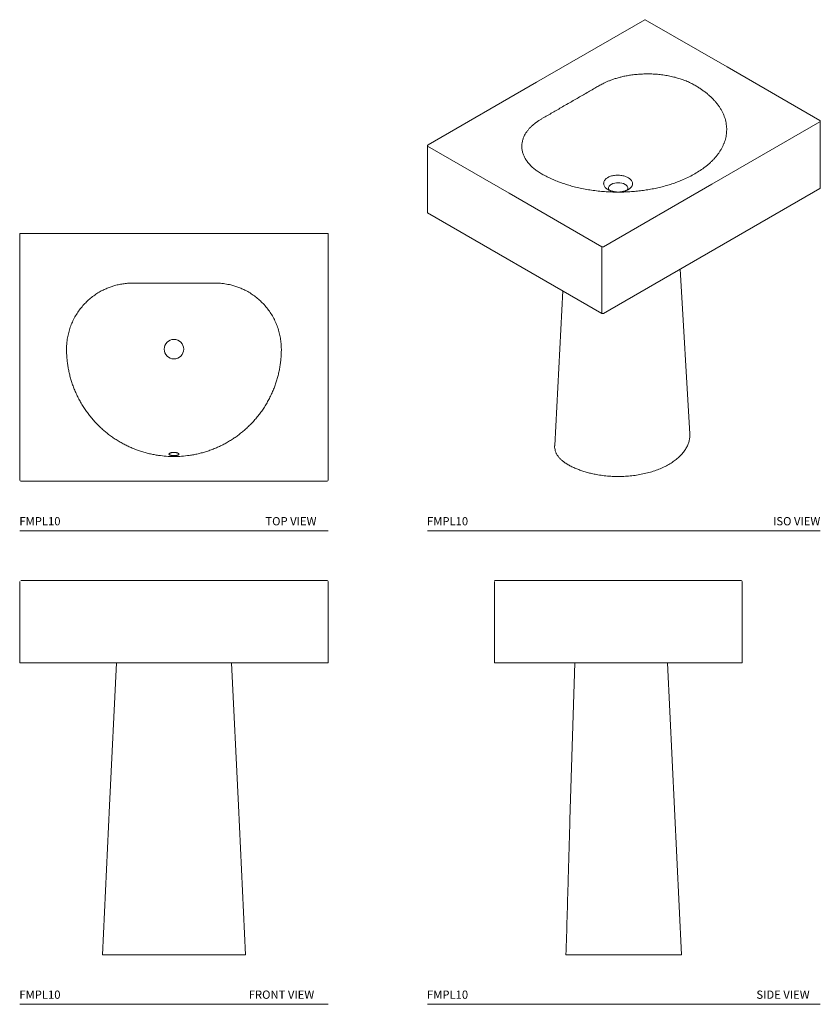
# Model space of a CAD drawing. Units: inches. Extents: x 8.9 to 81.6, y 14.5 to 103.9.
import ezdxf
from ezdxf.enums import TextEntityAlignment as Align

# ---------------------------------------------------------------- set-up
doc = ezdxf.new("R2010")
doc.units = ezdxf.units.IN
doc.header["$LTSCALE"] = 2
doc.header["$MEASUREMENT"] = 0
doc.layers.add('WATERWORKS FIXTURES', color=7, linetype='Continuous', lineweight=9)
doc.styles.add('GOTHAM BOOK', font='GOTHMBOK.TTF', dxfattribs={"height": 0.75})

# ---------------------------------------------------------------- blocks, each defined once
blk = doc.blocks.new('FMPL10 ISO')
at = {"layer": 'WATERWORKS FIXTURES', "ltscale": 12}
for p, q in [((9.83, 5.675), (0, 0)), ((17.304, 1.393), (9.879, 5.68)), ((25.719, -3.465), (17.304, 1.393)), ((0, 0), (-9.83, -5.675)), ((25.769, -9.594), (25.769, -3.55)), ((-9.899, -5.795), (-9.899, -11.839)), ((6.08, -20.983), (25.74, -9.634)), ((-9.899, -11.839), (5.941, -20.983)), ((13.921, -31.921), (13.041, -16.965)), ((2.387, -18.932), (1.659, -33))]:
    blk.add_line(p, q, dxfattribs=at)
at = {"layer": 'WATERWORKS FIXTURES', "ltscale": 10}
for p, q in [((25.74, -3.59), (15.91, -9.265)), ((-2.475, -10.081), (-9.899, -5.795)), ((8.347, -8.674), (8.346, -8.673)), ((15.91, -9.265), (6.08, -14.94)), ((6.501, -9.739), (6.502, -9.739)), ((6.502, -9.739), (6.502, -9.739)), ((5.941, -14.94), (-2.475, -10.081)), ((5.941, -20.983), (5.941, -14.94))]:
    blk.add_line(p, q, dxfattribs=at)
at = {"layer": 'WATERWORKS FIXTURES', "ltscale": 10, "flags": 128}
for points in [[(6.798, -9.272), (6.722, -9.323), (6.657, -9.378), (6.606, -9.438), (6.569, -9.502), (6.546, -9.567), (6.539, -9.633)], [(8.31, -9.635), (8.31, -9.634), (8.303, -9.567), (8.28, -9.502), (8.243, -9.438), (8.192, -9.378), (8.127, -9.323), (8.051, -9.272)]]:
    blk.add_lwpolyline(points, dxfattribs=at)
at = {"layer": 'WATERWORKS FIXTURES', "ltscale": 12}
for centre, radius, start, end in [((9.859, 5.634), 0.0495, 65.69288, 125.61758), ((25.67, -3.55), 0.0984, 0, 60.00269), ((-9.748, -5.802), 0.151, 122.60548, 177.39452), ((25.719, -9.589), 0.0495, 294.37466, 354.3052), ((6.01, -20.849), 0.151, 242.60967, 297.39033)]:
    blk.add_arc(centre, radius, start, end, dxfattribs=at)
at = {"layer": 'WATERWORKS FIXTURES', "ltscale": 100}
for centre, radius, start, end in [((7.425, -10.481), 1.362, 62.60967, 117.39033), ((6.01, -14.805), 0.151, 242.60967, 297.39033)]:
    blk.add_arc(centre, radius, start, end, dxfattribs=at)
at = {"layer": 'WATERWORKS FIXTURES', "ltscale": 10}
for points, knots in [([(3.113, -1.797), (3.419, -1.621), (4.031, -1.267), (4.795, -0.826), (5.37, -0.495), (5.75, -0.272), (6.065, -0.1), (6.362, 0.038), (6.628, 0.15), (6.92, 0.259), (7.24, 0.363), (7.588, 0.461), (7.949, 0.546), (8.347, 0.623), (8.783, 0.688), (9.257, 0.736), (9.739, 0.763), (10.232, 0.767), (10.732, 0.748), (11.239, 0.704), (11.743, 0.635), (12.235, 0.541), (12.707, 0.425), (13.159, 0.286), (13.595, 0.124), (14.01, -0.059), (14.262, -0.197), (14.388, -0.266)], [0, 0, 0, 0, 0.097407, 0.194813, 0.243516, 0.280095, 0.316645, 0.341252, 0.365858, 0.390644, 0.419485, 0.448621, 0.477757, 0.507194, 0.543048, 0.578903, 0.615434, 0.651965, 0.689921, 0.728141, 0.767189, 0.806525, 0.844458, 0.882658, 0.921691, 0.961008, 1, 1, 1, 1]), ([(14.388, -0.266), (14.488, -0.326), (14.683, -0.441), (14.957, -0.622), (15.215, -0.806), (15.46, -0.997), (15.693, -1.195), (15.912, -1.4), (16.119, -1.613), (16.31, -1.831), (16.487, -2.057), (16.65, -2.292), (16.796, -2.534), (16.924, -2.781), (17.033, -3.034), (17.123, -3.291), (17.193, -3.554), (17.242, -3.819), (17.268, -4.076), (17.274, -4.322), (17.262, -4.559), (17.234, -4.796), (17.188, -5.035), (17.124, -5.274), (17.042, -5.513), (16.942, -5.751), (16.826, -5.983), (16.694, -6.21), (16.548, -6.431), (16.384, -6.649), (16.204, -6.865), (16.006, -7.078), (15.791, -7.287), (15.559, -7.492), (15.258, -7.735), (14.876, -8.012), (14.551, -8.208), (14.388, -8.306)], [0, 0, 0, 0, 0.027804, 0.054249, 0.080695, 0.107324, 0.133953, 0.161162, 0.188372, 0.215782, 0.243192, 0.271873, 0.300554, 0.329473, 0.358392, 0.388063, 0.417733, 0.447665, 0.477596, 0.504078, 0.530561, 0.557229, 0.583897, 0.611143, 0.63839, 0.665837, 0.693283, 0.719737, 0.74619, 0.772832, 0.799473, 0.826703, 0.853934, 0.881365, 0.908795, 0.954281, 1, 1, 1, 1]), ([(0.461, -8.306), (0.342, -8.233), (0.106, -8.09), (-0.205, -7.855), (-0.485, -7.608), (-0.729, -7.344), (-0.933, -7.07), (-1.095, -6.788), (-1.215, -6.501), (-1.294, -6.205), (-1.329, -5.913), (-1.322, -5.628), (-1.277, -5.352), (-1.194, -5.076), (-1.081, -4.822), (-0.948, -4.592), (-0.802, -4.385), (-0.632, -4.183), (-0.451, -3.998), (-0.265, -3.832), (-0.078, -3.682), (0.123, -3.538), (0.337, -3.4), (0.561, -3.269), (0.863, -3.097), (1.387, -2.793), (2.162, -2.346), (2.787, -1.985), (3.113, -1.797)], [0, 0, 0, 0, 0.038991, 0.076931, 0.11513, 0.154157, 0.193474, 0.231428, 0.269647, 0.308697, 0.348033, 0.383661, 0.419851, 0.45604, 0.492803, 0.521701, 0.5506, 0.579976, 0.609352, 0.633246, 0.65714, 0.681299, 0.705457, 0.729317, 0.75318, 0.800908, 0.896321, 1, 1, 1, 1]), ([(14.388, -8.306), (14.218, -8.4), (13.878, -8.588), (13.367, -8.823), (12.877, -9.023), (12.413, -9.191), (11.929, -9.345), (11.425, -9.484), (10.903, -9.608), (10.375, -9.713), (9.842, -9.8), (9.307, -9.868), (8.761, -9.921), (8.205, -9.955), (7.642, -9.972), (7.068, -9.97), (6.485, -9.948), (5.895, -9.905), (5.304, -9.841), (4.715, -9.755), (4.129, -9.647), (3.577, -9.523), (3.06, -9.385), (2.576, -9.237), (2.102, -9.073), (1.641, -8.891), (1.195, -8.692), (0.801, -8.497), (0.564, -8.364), (0.461, -8.306)], [0, 0, 0, 0, 0.045604, 0.09121, 0.1266, 0.162018, 0.197408, 0.233835, 0.270293, 0.306721, 0.342145, 0.377597, 0.413022, 0.449475, 0.485956, 0.522408, 0.560795, 0.599218, 0.637606, 0.677327, 0.717087, 0.756807, 0.79218, 0.827581, 0.862954, 0.899358, 0.935791, 0.972195, 1, 1, 1, 1]), ([(6.484, -8.643), (6.458, -8.66), (6.381, -8.706), (6.276, -8.795), (6.182, -8.91), (6.123, -9.034), (6.106, -9.13), (6.105, -9.222), (6.118, -9.31), (6.167, -9.428), (6.25, -9.545), (6.363, -9.652), (6.457, -9.711), (6.501, -9.739)], [0, 0, 0, 0, 0.056586, 0.161502, 0.266411, 0.371224, 0.476051, 0.502864, 0.597559, 0.692254, 0.799803, 0.907355, 1, 1, 1, 1]), ([(8.346, -8.673), (8.307, -8.652), (8.214, -8.6), (8.044, -8.534), (7.848, -8.48), (7.65, -8.447), (7.474, -8.433), (7.291, -8.432), (7.102, -8.445), (6.906, -8.479), (6.734, -8.528), (6.596, -8.583), (6.518, -8.625), (6.484, -8.643)], [0, 0, 0, 0, 0.077885, 0.185419, 0.29295, 0.387597, 0.482244, 0.548497, 0.653232, 0.757952, 0.845255, 0.932562, 1, 1, 1, 1]), ([(8.347, -9.739), (8.386, -9.715), (8.474, -9.66), (8.583, -9.56), (8.666, -9.448), (8.714, -9.335), (8.733, -9.219), (8.718, -9.097), (8.668, -8.973), (8.58, -8.854), (8.471, -8.753), (8.384, -8.698), (8.347, -8.674)], [0, 0, 0, 0, 0.082989, 0.190545, 0.298103, 0.392678, 0.487256, 0.594436, 0.70162, 0.811013, 0.920409, 1, 1, 1, 1]), ([(7.258, -9.95), (7.234, -9.948), (7.17, -9.944), (7.068, -9.929), (6.951, -9.907), (6.838, -9.878), (6.731, -9.843), (6.631, -9.804), (6.555, -9.768), (6.516, -9.745), (6.504, -9.738)], [0, 0, 0, 0, 0.080588, 0.221358, 0.363604, 0.50691, 0.65068, 0.794016, 0.936176, 1, 1, 1, 1]), ([(6.644, -9.808), (6.634, -9.8), (6.61, -9.778), (6.582, -9.745), (6.559, -9.71), (6.545, -9.678), (6.539, -9.654), (6.54, -9.639), (6.54, -9.634)], [0, 0, 0, 0, 0.1150057, 0.2942416, 0.4760581, 0.6650032, 0.8698919, 1, 1, 1, 1]), ([(8.339, -9.742), (8.331, -9.747), (8.296, -9.767), (8.227, -9.8), (8.131, -9.838), (8.027, -9.873), (7.915, -9.902), (7.798, -9.926), (7.688, -9.942), (7.617, -9.948), (7.587, -9.95)], [0, 0, 0, 0, 0.046172, 0.182786, 0.322007, 0.463527, 0.606772, 0.751006, 0.895369, 1, 1, 1, 1]), ([(8.309, -9.634), (8.31, -9.639), (8.31, -9.653), (8.304, -9.677), (8.291, -9.709), (8.267, -9.745), (8.24, -9.778), (8.215, -9.8), (8.206, -9.807)], [0, 0, 0, 0, 0.1101477, 0.3283454, 0.5203102, 0.6998552, 0.8906193, 1, 1, 1, 1])]:
    blk.add_open_spline(points, degree=3, knots=knots, dxfattribs=at)
at = {"layer": 'WATERWORKS FIXTURES', "ltscale": 12}
blk.add_open_spline([(1.66, -33), (1.659, -33.005), (1.648, -33.086), (1.664, -33.244), (1.711, -33.473), (1.801, -33.696), (1.926, -33.912), (2.087, -34.119), (2.282, -34.315), (2.52, -34.509), (2.804, -34.693), (3.13, -34.869), (3.474, -35.032), (3.837, -35.181), (4.217, -35.315), (4.611, -35.434), (5.019, -35.538), (5.485, -35.634), (6.011, -35.716), (6.596, -35.776), (7.188, -35.804), (7.782, -35.8), (8.373, -35.766), (8.956, -35.701), (9.527, -35.605), (10.08, -35.479), (10.611, -35.325), (11.115, -35.144), (11.588, -34.937), (12.027, -34.706), (12.428, -34.452), (12.787, -34.179), (13.101, -33.888), (13.368, -33.581), (13.585, -33.262), (13.751, -32.933), (13.863, -32.596), (13.926, -32.258), (13.922, -32.033), (13.92, -31.921)], degree=3, knots=[0, 0, 0, 0, 0.001228, 0.022459, 0.04369, 0.06492, 0.085771, 0.106621, 0.127469, 0.148315, 0.171998, 0.195687, 0.219375, 0.243062, 0.266748, 0.290435, 0.31412, 0.337805, 0.36938, 0.400953, 0.432527, 0.4641, 0.495672, 0.527245, 0.558817, 0.59039, 0.621963, 0.653536, 0.685109, 0.716683, 0.748258, 0.779831, 0.811404, 0.842977, 0.87455, 0.906122, 0.937695, 0.969267, 1, 1, 1, 1], dxfattribs=at)
blk = doc.blocks.new('FMPL10 TOP')
at = {"layer": 'WATERWORKS FIXTURES', "ltscale": 12}
for p, q in [((0, 0), (-14, 0)), ((14, 0), (0, 0)), ((14, 0), (14, -22.402)), ((-14, -22.402), (-14, 0)), ((13.902, -22.5), (-13.902, -22.5))]:
    blk.add_line(p, q, dxfattribs=at)
at = {"layer": 'WATERWORKS FIXTURES', "ltscale": 144}
for centre, radius, start, end in [((0, -10.5), 0.886, 90, 180), ((0, -10.5), 0.886, 0, 90), ((0, -10.5), 0.886, 180, 270), ((0, -10.5), 0.886, 270, 0), ((-13.902, -22.402), 0.0984, 180, 270), ((13.902, -22.402), 0.0984, 270, 0)]:
    blk.add_arc(centre, radius, start, end, dxfattribs=at)
at = {"layer": 'WATERWORKS FIXTURES', "ltscale": 12}
for points, knots in [([(0, -4.501), (-0.861, -4.503), (-1.938, -4.505), (-3.23, -4.498), (-3.806, -4.495), (-4.311, -4.522), (-4.743, -4.579), (-5.151, -4.662), (-5.534, -4.768), (-5.894, -4.893), (-6.248, -5.041), (-6.618, -5.225), (-6.998, -5.45), (-7.385, -5.72), (-7.753, -6.024), (-8.103, -6.363), (-8.428, -6.734), (-8.728, -7.14), (-8.995, -7.574), (-9.224, -8.029), (-9.412, -8.498), (-9.56, -8.979), (-9.668, -9.478), (-9.728, -9.945), (-9.747, -10.287), (-9.749, -10.458), (-9.749, -10.5)], [0, 0, 0, 0, 0.1962102, 0.245266, 0.2943164, 0.3273397, 0.3604062, 0.3934294, 0.4221364, 0.4509581, 0.4801359, 0.5094356, 0.5449044, 0.5805886, 0.6169478, 0.6535413, 0.6913226, 0.7293658, 0.768234, 0.807389, 0.8451476, 0.8831715, 0.9220252, 0.9611618, 0.9903708, 1, 1, 1, 1]), ([(9.749, -10.5), (9.745, -10.329), (9.736, -9.993), (9.67, -9.493), (9.566, -9.001), (9.418, -8.512), (9.229, -8.04), (9.003, -7.588), (8.74, -7.158), (8.438, -6.746), (8.111, -6.371), (7.763, -6.033), (7.399, -5.731), (7.009, -5.456), (6.624, -5.229), (6.254, -5.044), (5.903, -4.896), (5.541, -4.77), (5.116, -4.652), (4.626, -4.557), (4.089, -4.503), (3.563, -4.497), (2.885, -4.504), (1.697, -4.5), (0.679, -4.5), (0, -4.501)], [0, 0, 0, 0, 0.038833, 0.076599, 0.114623, 0.153471, 0.192608, 0.230388, 0.268432, 0.307303, 0.346458, 0.381924, 0.417609, 0.453972, 0.490566, 0.519272, 0.548095, 0.577274, 0.606574, 0.648504, 0.690792, 0.729424, 0.768076, 0.845385, 1, 1, 1, 1]), ([(-9.749, -10.5), (-9.747, -10.642), (-9.744, -10.919), (-9.716, -11.33), (-9.674, -11.734), (-9.614, -12.136), (-9.536, -12.54), (-9.441, -12.942), (-9.328, -13.344), (-9.197, -13.742), (-9.047, -14.141), (-8.877, -14.539), (-8.685, -14.936), (-8.475, -15.325), (-8.245, -15.708), (-7.996, -16.083), (-7.726, -16.45), (-7.439, -16.806), (-7.146, -17.136), (-6.851, -17.439), (-6.555, -17.718), (-6.248, -17.986), (-5.927, -18.243), (-5.593, -18.488), (-5.245, -18.721), (-4.887, -18.939), (-4.523, -19.139), (-4.156, -19.322), (-3.785, -19.488), (-3.407, -19.638), (-3.019, -19.773), (-2.622, -19.893), (-2.217, -19.996), (-1.807, -20.083), (-1.302, -20.166), (-0.699, -20.234), (-0.233, -20.244), (0, -20.249)], [0, 0, 0, 0, 0.02778, 0.054227, 0.080673, 0.107303, 0.133933, 0.161144, 0.188354, 0.215765, 0.243176, 0.271858, 0.300539, 0.329458, 0.358377, 0.388048, 0.417719, 0.447651, 0.477582, 0.504066, 0.530551, 0.55722, 0.583889, 0.611137, 0.638385, 0.665833, 0.693281, 0.719735, 0.746188, 0.77283, 0.799471, 0.826702, 0.853932, 0.881363, 0.908794, 0.95428, 1, 1, 1, 1]), ([(0, -20.249), (0.232, -20.244), (0.698, -20.234), (1.295, -20.167), (1.792, -20.085), (2.19, -20.002), (2.585, -19.903), (2.979, -19.786), (3.37, -19.651), (3.759, -19.499), (4.142, -19.329), (4.514, -19.144), (4.874, -18.946), (5.222, -18.735), (5.561, -18.51), (5.894, -18.268), (6.219, -18.01), (6.535, -17.737), (6.841, -17.449), (7.138, -17.144), (7.426, -16.82), (7.704, -16.479), (7.967, -16.124), (8.216, -15.753), (8.451, -15.368), (8.669, -14.968), (8.869, -14.557), (9.043, -14.152), (9.192, -13.756), (9.32, -13.371), (9.431, -12.98), (9.527, -12.58), (9.607, -12.174), (9.67, -11.761), (9.715, -11.345), (9.744, -10.924), (9.747, -10.642), (9.749, -10.5)], [0, 0, 0, 0, 0.045485, 0.091206, 0.117664, 0.144123, 0.170764, 0.197405, 0.224631, 0.251857, 0.279288, 0.306719, 0.333203, 0.359687, 0.386357, 0.413026, 0.440274, 0.467522, 0.49497, 0.522418, 0.5511, 0.579782, 0.608701, 0.637619, 0.667289, 0.696959, 0.726891, 0.756824, 0.783269, 0.809714, 0.836344, 0.862974, 0.890186, 0.917397, 0.944808, 0.97222, 1, 1, 1, 1]), ([(0, -19.878), (-0.029, -19.878), (-0.088, -19.88), (-0.174, -19.89), (-0.253, -19.906), (-0.314, -19.924), (-0.353, -19.94), (-0.376, -19.952), (-0.393, -19.962), (-0.407, -19.971), (-0.427, -19.986), (-0.447, -20.008), (-0.456, -20.037), (-0.447, -20.064), (-0.421, -20.09), (-0.379, -20.112), (-0.334, -20.127), (-0.299, -20.136), (-0.276, -20.141), (-0.252, -20.146), (-0.225, -20.15), (-0.199, -20.154), (-0.154, -20.159), (-0.088, -20.164), (-0.029, -20.165), (0, -20.165)], [0, 0, 0, 0, 0.060924, 0.125116, 0.187703, 0.250138, 0.288724, 0.312617, 0.335027, 0.355925, 0.37531, 0.439601, 0.50021, 0.561143, 0.625053, 0.687583, 0.749901, 0.772269, 0.79018, 0.812623, 0.834999, 0.855786, 0.874985, 0.939358, 1, 1, 1, 1]), ([(0, -20.165), (0.029, -20.165), (0.088, -20.164), (0.159, -20.158), (0.213, -20.152), (0.248, -20.146), (0.285, -20.139), (0.319, -20.131), (0.352, -20.121), (0.378, -20.111), (0.4, -20.101), (0.426, -20.085), (0.447, -20.064), (0.456, -20.037), (0.447, -20.008), (0.424, -19.983), (0.395, -19.962), (0.363, -19.944), (0.325, -19.929), (0.286, -19.916), (0.25, -19.906), (0.213, -19.898), (0.159, -19.888), (0.088, -19.88), (0.029, -19.878), (0, -19.878)], [0, 0, 0, 0, 0.060676, 0.125092, 0.154606, 0.187742, 0.209978, 0.250233, 0.28507, 0.312701, 0.345369, 0.375367, 0.43928, 0.500239, 0.560794, 0.625054, 0.665253, 0.701825, 0.749982, 0.785303, 0.812676, 0.845236, 0.875012, 0.939136, 1, 1, 1, 1])]:
    blk.add_open_spline(points, degree=3, knots=knots, dxfattribs=at)
blk = doc.blocks.new('FMPL10 FRONT')
at = {"layer": 'WATERWORKS FIXTURES', "ltscale": 12}
for p, q in [((-13.902, 34), (13.902, 34)), ((-14, 26.5), (-14, 33.902)), ((14, 33.902), (14, 26.5)), ((14.004, 33.002), (14, 33.002)), ((14.004, 33.002), (14, 33.002)), ((14.004, 33.002), (14, 33.002)), ((14.004, 33.002), (14, 33.002)), ((14.004, 33.001), (14, 33.001)), ((14.004, 33.001), (14, 33.001)), ((14.004, 33.001), (14, 33.001)), ((14.004, 33.001), (14, 33.001)), ((14.004, 33.001), (14, 33.001)), ((14.004, 33.001), (14, 33.001)), ((14.004, 33.001), (14, 33.001)), ((14.004, 33.001), (14, 33.001)), ((14.004, 33), (14, 33)), ((14.004, 33), (14, 33)), ((14.004, 33), (14, 33)), ((14.004, 33), (14, 33)), ((14.004, 33), (14, 33)), ((14.004, 33), (14, 33)), ((14.004, 33), (14, 33)), ((14.004, 33), (14, 33)), ((14.004, 32.997), (14, 32.997)), ((14.004, 32.997), (14, 32.997)), ((14.004, 32.997), (14, 32.997)), ((14.004, 32.997), (14, 32.997)), ((14.004, 32.996), (14, 32.996)), ((14.004, 32.996), (14, 32.996)), ((14.004, 32.995), (14, 32.995)), ((14.004, 32.995), (14, 32.995)), ((14.004, 32.994), (14, 32.994)), ((14.004, 32.993), (14, 32.993)), ((14.004, 32.992), (14, 32.992)), ((14.004, 32.991), (14, 32.991)), ((14.004, 32.99), (14, 32.99)), ((14.004, 32.989), (14, 32.989)), ((14.004, 32.987), (14, 32.987)), ((14.004, 32.985), (14, 32.985)), ((14.004, 32.984), (14, 32.984)), ((14.004, 32.902), (14, 32.902)), ((14.004, 32.902), (14, 32.902)), ((14.004, 32.902), (14, 32.902)), ((14.004, 32.902), (14, 32.902)), ((14.004, 33.001), (14.004, 33.002)), ((14.004, 33.002), (14.004, 33.002)), ((14.004, 33.002), (14.004, 33.002)), ((14.004, 33.002), (14.004, 33.002)), ((14.004, 33), (14.004, 33.001)), ((14.004, 33.001), (14.004, 33.001)), ((14.004, 33.001), (14.004, 33.001)), ((14.004, 33.001), (14.004, 33.001)), ((14.004, 33.001), (14.004, 33.001)), ((14.004, 33.001), (14.004, 33.001)), ((14.004, 33.001), (14.004, 33.001)), ((14.004, 33.001), (14.004, 33.001)), ((14.004, 32.997), (14.004, 33)), ((14.004, 33), (14.004, 33)), ((14.004, 33), (14.004, 33)), ((14.004, 33), (14.004, 33)), ((14.004, 33), (14.004, 33)), ((14.004, 33), (14.004, 33)), ((14.004, 33), (14.004, 33)), ((14.004, 33), (14.004, 33)), ((14.004, 32.997), (14.004, 32.997)), ((14.004, 32.997), (14.004, 32.997)), ((14.004, 32.997), (14.004, 32.997)), ((14.004, 32.996), (14.004, 32.997)), ((14.004, 32.996), (14.004, 32.996)), ((14.004, 32.995), (14.004, 32.996)), ((14.004, 32.995), (14.004, 32.995)), ((14.004, 32.994), (14.004, 32.995)), ((14.004, 32.993), (14.004, 32.994)), ((14.004, 32.992), (14.004, 32.993)), ((14.004, 32.991), (14.004, 32.992)), ((14.004, 32.99), (14.004, 32.991)), ((14.004, 32.989), (14.004, 32.99)), ((14.004, 32.987), (14.004, 32.989)), ((14.004, 32.985), (14.004, 32.987)), ((14.004, 32.984), (14.004, 32.985)), ((14.004, 32.902), (14.004, 32.984)), ((14.004, 32.902), (14.004, 32.902)), ((14.004, 32.902), (14.004, 32.902)), ((14.004, 32.902), (14.004, 32.902)), ((-13.902, 26.5), (-14, 26.5)), ((-13.902, 26.5), (13.902, 26.5)), ((14, 26.5), (13.902, 26.5))]:
    blk.add_line(p, q, dxfattribs=at)
at = {"layer": 'WATERWORKS FIXTURES', "ltscale": 12, "flags": 128}
for points in [[(-5.226, 26.5), (-5.848, 13.545), (-6.498, 0)], [(6.498, 0), (5.848, 13.545), (5.226, 26.5)]]:
    blk.add_lwpolyline(points, dxfattribs=at)
at = {"layer": 'WATERWORKS FIXTURES', "ltscale": 144}
blk.add_arc((13.902, 33.902), 0.0984, 0, 90, dxfattribs=at)
at = {"layer": 'WATERWORKS FIXTURES', "ltscale": 12}
blk.add_open_spline([(-6.495, 0), (-6.493, 0), (-6.489, 0), (-6.447, 0), (-6.374, 0), (-6.27, 0), (-6.137, 0), (-5.975, 0), (-5.763, 0), (-5.492, 0), (-5.151, 0), (-4.767, 0), (-4.343, 0), (-3.883, 0), (-3.39, 0), (-2.869, 0), (-2.325, 0), (-1.761, 0), (-1.182, 0), (-0.593, 0), (0, 0), (0.593, 0), (1.182, 0), (1.761, 0), (2.325, 0), (2.869, 0), (3.39, 0), (3.883, 0), (4.343, 0), (4.767, 0), (5.151, 0), (5.492, 0), (5.763, 0), (5.975, 0), (6.137, 0), (6.27, 0), (6.374, 0), (6.447, 0), (6.489, 0), (6.493, 0), (6.495, 0)], degree=3, knots=[0, 0, 0, 0, 0.013725, 0.035835, 0.057943, 0.080051, 0.102159, 0.124266, 0.146372, 0.175843, 0.205312, 0.234781, 0.26425, 0.293718, 0.323187, 0.352655, 0.382123, 0.411592, 0.441061, 0.47053, 0.5, 0.52947, 0.558939, 0.588408, 0.617877, 0.647345, 0.676813, 0.706282, 0.73575, 0.765219, 0.794688, 0.824157, 0.853628, 0.875734, 0.897841, 0.919949, 0.942057, 0.964165, 0.986275, 1, 1, 1, 1], dxfattribs=at)
blk = doc.blocks.new('*U8')
at = {"layer": 'WATERWORKS FIXTURES', "ltscale": 12}
for p, q in [((0, 3.799), (22.402, 3.799)), ((0, 3.701), (0, -3.701)), ((22.5, 3.701), (22.5, -3.701)), ((0, -3.701), (22.402, -3.701)), ((7.309, -3.701), (6.864, -17.939)), ((17, -30.201), (15.727, -3.701)), ((22.5, -3.701), (22.402, -3.701))]:
    blk.add_line(p, q, dxfattribs=at)
at = {"layer": 'WATERWORKS FIXTURES', "ltscale": 144}
blk.add_arc((22.402, 3.701), 0.0984, 0, 90, dxfattribs=at)
at = {"layer": 'WATERWORKS FIXTURES', "ltscale": 12}
for points, knots in [([(6.864, -17.939), (6.81, -19.769), (6.688, -23.857), (6.567, -27.943), (6.5, -30.201)], [0, 0, 0, 0, 0.44759, 1, 1, 1, 1]), ([(6.502, -30.201), (6.501, -30.201), (6.499, -30.201), (6.534, -30.201), (6.615, -30.201), (6.739, -30.201), (6.904, -30.201), (7.105, -30.201), (7.339, -30.201), (7.599, -30.201), (7.889, -30.201), (8.205, -30.201), (8.541, -30.201), (8.895, -30.201), (9.262, -30.201), (9.64, -30.201), (10.045, -30.201), (10.472, -30.201), (10.917, -30.201), (11.361, -30.201), (11.8, -30.201), (12.233, -30.201), (12.658, -30.201), (13.073, -30.201), (13.521, -30.201), (13.993, -30.201), (14.479, -30.201), (14.932, -30.201), (15.348, -30.201), (15.724, -30.201), (16.056, -30.201), (16.342, -30.201), (16.58, -30.201), (16.767, -30.201), (16.9, -30.201), (16.984, -30.201), (16.995, -30.201), (17, -30.201)], [0, 0, 0, 0, 0.017146, 0.042287, 0.067432, 0.092579, 0.117728, 0.142878, 0.166887, 0.190897, 0.214907, 0.238917, 0.262927, 0.286506, 0.310085, 0.333662, 0.357236, 0.38402, 0.410809, 0.437598, 0.464385, 0.491172, 0.517959, 0.544744, 0.571529, 0.607237, 0.642943, 0.67865, 0.714355, 0.75006, 0.785765, 0.82147, 0.857175, 0.892881, 0.928587, 0.964293, 1, 1, 1, 1])]:
    blk.add_open_spline(points, degree=3, knots=knots, dxfattribs=at)

msp = doc.modelspace()

# ---------------------------------------------------------------- linework, layer by layer
at = {"layer": 'WATERWORKS FIXTURES', "color": 252}
for p, q in [((8.934, 57.519), (36.934, 57.519)), ((45.934, 57.519), (81.602, 57.519)), ((8.934, 14.519), (36.934, 14.519)), ((45.934, 14.519), (81.602, 14.519))]:
    msp.add_line(p, q, dxfattribs=at)

# ---------------------------------------------------------------- block references
at = {"layer": 'WATERWORKS FIXTURES'}
for name, p in [('FMPL10 ISO', (55.833, 98.255)), ('FMPL10 TOP', (22.934, 84.519)), ('FMPL10 FRONT', (22.934, 19.019)), ('*U8', (52.018, 49.22))]:
    msp.add_blockref(name, p, dxfattribs=at)

# ---------------------------------------------------------------- texts
at = {"layer": 'WATERWORKS FIXTURES', "color": 252, "style": 'GOTHAM BOOK'}
for s, p in [('FMPL10', (8.902, 58.019)), ('TOP VIEW', (31.233, 58.019)), ('FMPL10', (45.902, 58.019)), ('FMPL10', (8.902, 15.019)), ('FRONT VIEW', (29.721, 15.019)), ('FMPL10', (45.902, 15.019)), ('SIDE VIEW', (75.8, 15.019))]:
    msp.add_text(s, height=0.75, dxfattribs=at).set_placement(p)
msp.add_text('ISO VIEW', height=0.75, dxfattribs=at).set_placement((81.602, 58.019), align=Align.RIGHT)

doc.saveas('drawing.dxf')
